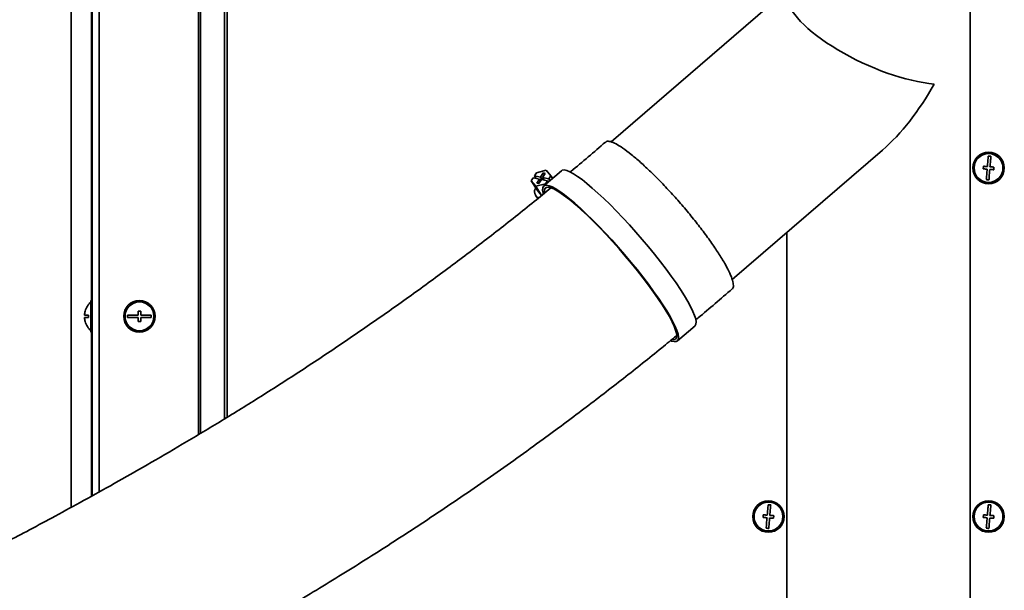
# Model space of a CAD drawing. Units: millimetres. Extents: x 0 to 6300, y 0 to 4455.
# Drawn here: x 1957 to 2333, y 3691 to 3909 of the extents above; entities that cross this region are included whole.
import ezdxf

# ---------------------------------------------------------------- set-up
doc = ezdxf.new("R2010")
doc.units = ezdxf.units.MM
doc.header["$LTSCALE"] = 15
doc.styles.add('SLDTEXTSTYLE0', font='TXT', dxfattribs={"width": 0.605})
doc.dimstyles.new('SLDDIMSTYLE0', dxfattribs={"dimtxt": 46.229736, "dimasz": 49.53, "dimexe": 0, "dimexo": 0.0625, "dimgap": 11.557434, "dimtad": 1, "dimdec": 0, "dimrnd": 1e-09, "dimzin": 12, "dimdsep": 46, "dimtxsty": 'SLDTEXTSTYLE0', "dimsah": 1, "dimcen": 0.09, "dimadec": 0, "dimazin": 3, "dimtfac": 1, "dimtdec": 0, "dimtofl": 0, "dimtmove": 0, "dimatfit": 3, "dimfxl": 0, "dimfrac": 2, "dimtolj": 1, "dimtzin": 12, "dimarcsym": 0})
doc.dimstyles.new('SLDDIMSTYLE1', dxfattribs={"dimtxt": 46.229736, "dimasz": 49.53, "dimexe": 0, "dimexo": 0.0625, "dimgap": 11.557434, "dimtad": 1, "dimdec": 0, "dimrnd": 1e-09, "dimzin": 12, "dimdsep": 46, "dimtxsty": 'SLDTEXTSTYLE0', "dimsah": 1, "dimcen": 0.09, "dimadec": 0, "dimazin": 3, "dimtfac": 1, "dimtofl": 0, "dimtmove": 0, "dimatfit": 3, "dimfxl": 0, "dimfrac": 2, "dimtolj": 1, "dimtzin": 12, "dimarcsym": 0})

# ---------------------------------------------------------------- blocks, each defined once
blk = doc.blocks.new('_D_3')
at = {"color": 7, "linetype": 'Continuous', "lineweight": 18}
for p, q in [((1968.35, 4052.71), (831.47, 4052.71)), ((861.47, 4052.71), (861.47, 2749.85)), ((1284.58, 2749.85), (831.47, 2749.85))]:
    blk.add_line(p, q, dxfattribs=at)
for points in [[(861.47, 4052.71), (853.85, 4003.18), (869.09, 4003.18)], [(861.47, 2749.85), (869.09, 2799.38), (853.85, 2799.38)]]:
    blk.add_solid(points, dxfattribs=at)
at = {"color": 7, "linetype": 'Continuous', "lineweight": 18, "insert": (800.08, 3330.73), "char_height": 47.625, "attachment_point": 1, "rotation": 90, "style": 'SLDTEXTSTYLE0'}
blk.add_mtext('1303', dxfattribs=at)
blk = doc.blocks.new('_D_4')
at = {"color": 7, "linetype": 'Continuous', "lineweight": 18}
for p, q in [((2275.35, 4146.16), (726.47, 4146.16)), ((756.47, 4146.16), (756.47, 2749.85)), ((1284.58, 2749.85), (726.47, 2749.85))]:
    blk.add_line(p, q, dxfattribs=at)
for points in [[(756.47, 4146.16), (748.85, 4096.63), (764.09, 4096.63)], [(756.47, 2749.85), (764.09, 2799.38), (748.85, 2799.38)]]:
    blk.add_solid(points, dxfattribs=at)
at = {"color": 7, "linetype": 'Continuous', "lineweight": 18, "insert": (695.08, 3377.45), "char_height": 47.625, "attachment_point": 1, "rotation": 90, "style": 'SLDTEXTSTYLE0'}
blk.add_mtext('1396', dxfattribs=at)

msp = doc.modelspace()

# ---------------------------------------------------------------- linework, layer by layer
at = {"color": 7, "linetype": 'Continuous', "lineweight": 35}
for p, q in [((1984.546, 4042.713), (1984.546, 3727.397)), ((1976.54, 4022.008), (1976.54, 3722.993)), ((2035.04, 4022.008), (2035.04, 3756.739)), ((2036.004, 4022.008), (2036.004, 3757.335)), ((2319.546, 2970.796), (2319.546, 3964.333)), ((2249.546, 3920.215), (2182.481, 3862.399)), ((2228.732, 3809.851), (2286.102, 3859.308)), ((2157.77, 3851.61), (2154.069, 3850.644)), ((2163.534, 3851.412), (2156.806, 3845.612)), ((2159.467, 3849.505), (2157.77, 3851.61)), ((2152.819, 3848.728), (2152.065, 3847.573)), ((2152.065, 3847.573), (2153.761, 3845.469)), ((2152.065, 3847.573), (2154.461, 3843.796)), ((2152.819, 3848.728), (2155.132, 3848.241)), ((2154.069, 3850.644), (2153.315, 3849.488)), ((2155.628, 3849), (2153.315, 3849.488)), ((2153.948, 3848.49), (2153.315, 3849.488)), ((2155.132, 3848.241), (2154.12, 3846.69)), ((2154.891, 3846.527), (2155.903, 3848.078)), ((2155.565, 3847.559), (2155.132, 3848.241)), ((2155.774, 3847.879), (2155.298, 3847.979)), ((2156.641, 3850.551), (2155.628, 3849)), ((2156.261, 3848.002), (2155.628, 3849)), ((2155.903, 3848.078), (2158.216, 3847.59)), ((2156.399, 3848.838), (2157.412, 3850.389)), ((2158.712, 3848.35), (2156.399, 3848.838)), ((2157.032, 3847.84), (2156.399, 3848.838)), ((2156.766, 3848.26), (2156.557, 3847.94)), ((2157.412, 3850.389), (2156.641, 3850.551)), ((2157.073, 3849.87), (2156.641, 3850.551)), ((2157.462, 3846.435), (2158.216, 3847.59)), ((2158.529, 3847.097), (2158.216, 3847.59)), ((2158.716, 3847.259), (2158.382, 3847.329)), ((2158.712, 3848.35), (2159.467, 3849.505)), ((2159.161, 3847.642), (2158.712, 3848.35)), ((2159.467, 3849.505), (2160.123, 3848.471)), ((2153.761, 3845.469), (2157.462, 3846.435)), ((2153.761, 3845.469), (2155.99, 3841.955)), ((2154.12, 3846.69), (2154.891, 3846.527)), ((2154.461, 3843.796), (2155.963, 3841.933)), ((2157.462, 3846.435), (2157.568, 3846.269)), ((2153.729, 3841.95), (2154.128, 3841.32)), ((2154.128, 3841.32), (2154.583, 3840.795)), ((2249.546, 3827.793), (2249.546, 2970.796)), ((1984.546, 3801.853), (1984.046, 3801.853)), ((1984.046, 3789.853), (1984.046, 3801.853)), ((1983.119, 3796.353), (1981.58, 3796.353)), ((1981.58, 3795.353), (1983.119, 3795.353)), ((1981.843, 3797.853), (1981.825, 3797.853)), ((2002.046, 3796.353), (1998.046, 3796.353)), ((1998.046, 3796.353), (1998.046, 3795.353)), ((1998.046, 3795.353), (2002.046, 3795.353)), ((2003.046, 3797.853), (2002.046, 3797.853)), ((2002.046, 3797.853), (2002.046, 3796.353)), ((2002.046, 3795.353), (2002.046, 3793.853)), ((2003.046, 3796.353), (2003.046, 3797.853)), ((2007.046, 3796.353), (2003.046, 3796.353)), ((2003.046, 3793.853), (2003.046, 3795.353)), ((2003.046, 3795.353), (2007.046, 3795.353)), ((2007.046, 3795.353), (2007.046, 3796.353)), ((1981.825, 3793.853), (1981.843, 3793.853)), ((2002.046, 3793.853), (2003.046, 3793.853)), ((2207.802, 3786.459), (2214.53, 3792.259)), ((1984.046, 3789.853), (1984.546, 3789.853))]:
    msp.add_line(p, q, dxfattribs=at)
at = {"color": 8, "linetype": 'Continuous', "lineweight": 35}
for p, q in [((1987.136, 4042.713), (1987.136, 3728.838)), ((2025.103, 4033.714), (2025.103, 3750.743)), ((2025.804, 4033.071), (2025.804, 3751.164)), ((1984.291, 4023.853), (1984.291, 3801.853)), ((1984.291, 3789.853), (1984.291, 3727.255))]:
    msp.add_line(p, q, dxfattribs=at)
at = {"color": 7, "linetype": 'Continuous', "lineweight": 35, "flags": 128}
for points in [[(2326.422, 3856.979), (2326.385, 3856.541), (2326.347, 3856.08), (2326.307, 3855.6), (2326.265, 3855.102), (2326.222, 3854.589), (2326.178, 3854.065), (2326.134, 3853.532), (2326.089, 3852.993)], [(2327.418, 3856.896), (2327.294, 3856.907), (2327.169, 3856.917), (2327.045, 3856.927), (2326.92, 3856.938), (2326.795, 3856.948), (2326.671, 3856.959), (2326.546, 3856.969), (2326.422, 3856.979)], [(2327.085, 3852.91), (2327.13, 3853.449), (2327.175, 3853.982), (2327.219, 3854.506), (2327.261, 3855.019), (2327.303, 3855.517), (2327.343, 3855.997), (2327.382, 3856.458), (2327.418, 3856.896)], [(2163.534, 3851.412), (2163.905, 3851.619), (2164.634, 3851.686), (2165.585, 3851.481), (2166.75, 3851.006), (2168.119, 3850.264), (2169.678, 3849.263), (2171.414, 3848.012), (2173.311, 3846.521), (2175.351, 3844.806), (2177.516, 3842.88), (2179.786, 3840.763), (2182.141, 3838.473), (2184.558, 3836.031), (2187.017, 3833.46), (2189.493, 3830.782), (2191.966, 3828.023), (2194.412, 3825.208), (2196.808, 3822.361), (2199.134, 3819.51), (2201.367, 3816.68), (2203.488, 3813.897), (2205.477, 3811.187), (2207.316, 3808.573), (2208.988, 3806.081), (2210.478, 3803.733), (2211.772, 3801.55), (2212.859, 3799.551), (2213.728, 3797.757), (2214.372, 3796.182), (2214.784, 3794.841), (2214.962, 3793.746), (2214.903, 3792.908), (2214.608, 3792.334), (2214.53, 3792.259)], [(2324.594, 3853.118), (2324.584, 3852.994), (2324.573, 3852.869), (2324.563, 3852.744), (2324.552, 3852.62), (2324.542, 3852.495), (2324.532, 3852.371), (2324.521, 3852.246), (2324.511, 3852.122)], [(2324.511, 3852.122), (2324.694, 3852.106), (2324.879, 3852.091), (2325.065, 3852.075), (2325.251, 3852.06), (2325.439, 3852.044), (2325.627, 3852.028), (2325.816, 3852.013), (2326.006, 3851.997)], [(2326.089, 3852.993), (2325.899, 3853.009), (2325.711, 3853.025), (2325.522, 3853.041), (2325.335, 3853.056), (2325.148, 3853.072), (2324.962, 3853.087), (2324.777, 3853.103), (2324.594, 3853.118)], [(2326.006, 3851.997), (2325.961, 3851.458), (2325.916, 3850.925), (2325.872, 3850.401), (2325.83, 3849.888), (2325.788, 3849.39), (2325.748, 3848.909), (2325.709, 3848.449), (2325.673, 3848.011)], [(2326.669, 3847.927), (2326.706, 3848.366), (2326.744, 3848.826), (2326.785, 3849.307), (2326.826, 3849.805), (2326.869, 3850.318), (2326.913, 3850.842), (2326.957, 3851.375), (2327.002, 3851.914)], [(2327.002, 3851.914), (2327.192, 3851.898), (2327.381, 3851.882), (2327.569, 3851.866), (2327.756, 3851.851), (2327.943, 3851.835), (2328.129, 3851.819), (2328.314, 3851.804), (2328.497, 3851.789)], [(2328.58, 3852.785), (2328.397, 3852.801), (2328.212, 3852.816), (2328.026, 3852.831), (2327.84, 3852.847), (2327.652, 3852.863), (2327.464, 3852.878), (2327.275, 3852.894), (2327.085, 3852.91)], [(2328.497, 3851.789), (2328.507, 3851.913), (2328.518, 3852.038), (2328.528, 3852.162), (2328.539, 3852.287), (2328.549, 3852.412), (2328.559, 3852.536), (2328.57, 3852.661), (2328.58, 3852.785)], [(2160.501, 3848.797), (2160.168, 3848.831), (2159.888, 3848.841)], [(2325.673, 3848.011), (2325.797, 3848), (2325.922, 3847.99), (2326.046, 3847.979), (2326.171, 3847.969), (2326.296, 3847.959), (2326.421, 3847.948), (2326.545, 3847.938), (2326.669, 3847.927)], [(2156.638, 3842.699), (2156.591, 3842.874), (2156.384, 3844.001), (2156.413, 3844.872), (2156.678, 3845.48), (2157.177, 3845.819), (2157.906, 3845.886), (2158.857, 3845.681), (2160.022, 3845.206), (2161.391, 3844.464), (2162.95, 3843.463), (2164.686, 3842.212), (2166.583, 3840.721), (2168.623, 3839.006), (2170.788, 3837.08), (2173.058, 3834.963), (2175.413, 3832.673), (2177.83, 3830.231), (2180.289, 3827.66), (2182.765, 3824.982), (2185.238, 3822.223), (2187.684, 3819.408), (2190.08, 3816.561), (2192.406, 3813.71), (2194.639, 3810.88), (2196.76, 3808.097), (2198.749, 3805.387), (2200.588, 3802.773), (2202.26, 3800.281), (2203.75, 3797.933), (2205.044, 3795.749), (2206.131, 3793.751), (2207, 3791.957), (2207.644, 3790.382), (2208.056, 3789.041), (2208.234, 3787.946), (2208.175, 3787.108), (2207.88, 3786.534), (2207.351, 3786.229), (2206.594, 3786.196), (2205.615, 3786.436), (2205.345, 3786.534)], [(2157.074, 3843.052), (2157.052, 3843.234), (2157.07, 3844.104), (2157.324, 3844.712), (2157.811, 3845.053), (2158.526, 3845.122), (2159.464, 3844.92), (2160.614, 3844.449), (2161.968, 3843.711), (2163.511, 3842.716), (2165.23, 3841.471), (2167.108, 3839.989)], [(2167.108, 3839.989), (2169.127, 3838.284), (2171.27, 3836.37), (2173.516, 3834.267), (2175.844, 3831.994), (2178.233, 3829.571), (2180.659, 3827.022), (2183.101, 3824.371), (2185.535, 3821.642), (2187.939, 3818.86), (2190.291, 3816.052), (2192.568, 3813.244), (2194.749, 3810.462), (2196.814, 3807.732), (2198.743, 3805.079), (2200.519, 3802.529), (2202.125, 3800.105), (2203.546, 3797.83), (2204.768, 3795.725), (2205.781, 3793.809), (2206.574, 3792.101), (2207.141, 3790.616), (2207.476, 3789.369), (2207.576, 3788.37), (2207.44, 3787.63), (2207.07, 3787.155), (2206.468, 3786.95), (2205.914, 3786.968)], [(2242.422, 3723.979), (2242.385, 3723.541), (2242.347, 3723.08), (2242.307, 3722.6), (2242.265, 3722.102), (2242.222, 3721.589), (2242.178, 3721.065), (2242.134, 3720.532), (2242.089, 3719.993)], [(2243.418, 3723.896), (2243.294, 3723.907), (2243.169, 3723.917), (2243.045, 3723.927), (2242.92, 3723.938), (2242.795, 3723.948), (2242.671, 3723.959), (2242.546, 3723.969), (2242.422, 3723.979)], [(2243.085, 3719.91), (2243.13, 3720.449), (2243.175, 3720.982), (2243.219, 3721.506), (2243.261, 3722.019), (2243.303, 3722.517), (2243.343, 3722.997), (2243.382, 3723.458), (2243.418, 3723.896)], [(2326.422, 3723.979), (2326.385, 3723.541), (2326.347, 3723.08), (2326.307, 3722.6), (2326.265, 3722.102), (2326.222, 3721.589), (2326.178, 3721.065), (2326.134, 3720.532), (2326.089, 3719.993)], [(2327.418, 3723.896), (2327.294, 3723.907), (2327.169, 3723.917), (2327.045, 3723.927), (2326.92, 3723.938), (2326.795, 3723.948), (2326.671, 3723.959), (2326.546, 3723.969), (2326.422, 3723.979)], [(2327.085, 3719.91), (2327.13, 3720.449), (2327.175, 3720.982), (2327.219, 3721.506), (2327.261, 3722.019), (2327.303, 3722.517), (2327.343, 3722.997), (2327.382, 3723.458), (2327.418, 3723.896)], [(2240.594, 3720.118), (2240.584, 3719.994), (2240.573, 3719.869), (2240.563, 3719.744), (2240.552, 3719.62), (2240.542, 3719.495), (2240.532, 3719.37), (2240.521, 3719.246), (2240.511, 3719.122)], [(2242.089, 3719.993), (2241.899, 3720.009), (2241.711, 3720.025), (2241.522, 3720.041), (2241.335, 3720.056), (2241.148, 3720.072), (2240.962, 3720.087), (2240.777, 3720.103), (2240.594, 3720.118)], [(2244.58, 3719.785), (2244.397, 3719.801), (2244.212, 3719.816), (2244.026, 3719.831), (2243.84, 3719.847), (2243.652, 3719.863), (2243.464, 3719.878), (2243.275, 3719.894), (2243.085, 3719.91)], [(2244.497, 3718.789), (2244.507, 3718.913), (2244.518, 3719.038), (2244.528, 3719.162), (2244.539, 3719.287), (2244.549, 3719.412), (2244.559, 3719.536), (2244.57, 3719.661), (2244.58, 3719.785)], [(2324.594, 3720.118), (2324.584, 3719.994), (2324.573, 3719.869), (2324.563, 3719.744), (2324.552, 3719.62), (2324.542, 3719.495), (2324.532, 3719.37), (2324.521, 3719.246), (2324.511, 3719.122)], [(2326.089, 3719.993), (2325.899, 3720.009), (2325.711, 3720.025), (2325.522, 3720.041), (2325.335, 3720.056), (2325.148, 3720.072), (2324.962, 3720.087), (2324.777, 3720.103), (2324.594, 3720.118)], [(2328.58, 3719.785), (2328.397, 3719.801), (2328.212, 3719.816), (2328.026, 3719.831), (2327.84, 3719.847), (2327.652, 3719.863), (2327.464, 3719.878), (2327.275, 3719.894), (2327.085, 3719.91)], [(2328.497, 3718.789), (2328.507, 3718.913), (2328.518, 3719.038), (2328.528, 3719.162), (2328.539, 3719.287), (2328.549, 3719.412), (2328.559, 3719.536), (2328.57, 3719.661), (2328.58, 3719.785)], [(2240.511, 3719.122), (2240.694, 3719.106), (2240.879, 3719.091), (2241.065, 3719.075), (2241.251, 3719.06), (2241.439, 3719.044), (2241.627, 3719.028), (2241.816, 3719.013), (2242.006, 3718.997)], [(2242.006, 3718.997), (2241.961, 3718.458), (2241.916, 3717.925), (2241.872, 3717.401), (2241.83, 3716.888), (2241.788, 3716.39), (2241.748, 3715.91), (2241.709, 3715.449), (2241.673, 3715.011)], [(2242.669, 3714.927), (2242.706, 3715.366), (2242.744, 3715.826), (2242.785, 3716.307), (2242.826, 3716.805), (2242.869, 3717.318), (2242.913, 3717.842), (2242.957, 3718.375), (2243.002, 3718.914)], [(2243.002, 3718.914), (2243.192, 3718.898), (2243.381, 3718.882), (2243.569, 3718.866), (2243.756, 3718.851), (2243.943, 3718.835), (2244.129, 3718.819), (2244.314, 3718.804), (2244.497, 3718.789)], [(2324.511, 3719.122), (2324.694, 3719.106), (2324.879, 3719.091), (2325.065, 3719.075), (2325.251, 3719.06), (2325.439, 3719.044), (2325.627, 3719.028), (2325.816, 3719.013), (2326.006, 3718.997)], [(2326.006, 3718.997), (2325.961, 3718.458), (2325.916, 3717.925), (2325.872, 3717.401), (2325.83, 3716.888), (2325.788, 3716.39), (2325.748, 3715.91), (2325.709, 3715.449), (2325.673, 3715.011)], [(2326.669, 3714.927), (2326.706, 3715.366), (2326.744, 3715.826), (2326.785, 3716.307), (2326.826, 3716.805), (2326.869, 3717.318), (2326.913, 3717.842), (2326.957, 3718.375), (2327.002, 3718.914)], [(2327.002, 3718.914), (2327.192, 3718.898), (2327.381, 3718.882), (2327.569, 3718.866), (2327.756, 3718.851), (2327.943, 3718.835), (2328.129, 3718.819), (2328.314, 3718.804), (2328.497, 3718.789)], [(2241.673, 3715.011), (2241.797, 3715), (2241.922, 3714.99), (2242.046, 3714.979), (2242.171, 3714.969), (2242.296, 3714.959), (2242.42, 3714.948), (2242.545, 3714.938), (2242.669, 3714.927)], [(2325.673, 3715.011), (2325.797, 3715), (2325.922, 3714.99), (2326.046, 3714.979), (2326.171, 3714.969), (2326.296, 3714.959), (2326.421, 3714.948), (2326.545, 3714.938), (2326.669, 3714.927)]]:
    msp.add_lwpolyline(points, dxfattribs=at)
at = {"color": 7, "linetype": 'Continuous', "lineweight": 35}
for centre, radius in [((2326.546, 3852.453), 6), ((2326.546, 3852.453), 5.5), ((2002.546, 3795.853), 6), ((2002.546, 3795.853), 5.5), ((2242.546, 3719.453), 6), ((2242.546, 3719.453), 5.5), ((2326.546, 3719.453), 6), ((2326.546, 3719.453), 5.5)]:
    msp.add_circle(centre, radius, dxfattribs=at)
for centre, radius, start, end in [((2156.068, 3843.472), 2.754, 147.8366, 243.81188), ((1988.846, 3795.853), 7.3, 131.11209, 164.0992), ((1988.846, 3795.853), 7.283, 164.06078, 176.0633), ((1988.846, 3795.853), 7.283, 183.9367, 195.93922), ((1988.846, 3795.853), 5.748, 175.00976, 184.99024), ((1988.846, 3795.853), 7.3, 195.9008, 228.88791)]:
    msp.add_arc(centre, radius, start, end, dxfattribs=at)
for major_axis, ratio, start_param, end_param in [((34.571, -15.841), 0.3448621, 3.298317, 5.5200333), ((24.192, 52.797), 0.4790673, 3.9492369, 4.5556646)]:
    msp.add_ellipse((2284.546, 3904.177), major_axis=major_axis, ratio=ratio, start_param=start_param, end_param=end_param, dxfattribs=at)
for points, knots in [([(2180.343, 3862.314), (2175.986, 3858.555), (2171.543, 3854.722), (2166.984, 3850.981), (2166.896, 3850.908)], [0, 0, 0, 0, 0.9806356, 1, 1, 1, 1]), ([(2180.431, 3862.211), (2180.542, 3862.346), (2180.882, 3862.759), (2182.192, 3862.594), (2184.26, 3861.758), (2186.962, 3860.087), (2190.127, 3857.714), (2193.733, 3854.648), (2197.611, 3851.036), (2201.721, 3846.914), (2205.873, 3842.473), (2210.024, 3837.758), (2213.982, 3832.988), (2217.706, 3828.212), (2221.024, 3823.652), (2223.901, 3819.353), (2226.205, 3815.515), (2227.908, 3812.183), (2228.951, 3809.486), (2229.243, 3807.546), (2229.121, 3806.507), (2228.701, 3806.358), (2228.648, 3806.339)], [0, 0, 0, 0, 0.0257495, 0.0786758, 0.133137, 0.1860636, 0.2405252, 0.2934515, 0.3479132, 0.4008397, 0.4553008, 0.5082278, 0.562689, 0.6156153, 0.670077, 0.7230039, 0.777465, 0.8303914, 0.8848531, 0.9377796, 0.9922409, 1, 1, 1, 1]), ([(2159.505, 3844.841), (2157.407, 3843.111), (2150.568, 3837.47), (2138.711, 3828.12), (2123.973, 3816.833), (2109.07, 3805.859), (2094.185, 3795.278), (2078.982, 3784.849), (2063.608, 3774.67), (2048.194, 3764.821), (2033.363, 3755.654), (2019.21, 3747.169), (2005.814, 3739.36), (1993.244, 3732.213), (1981.554, 3725.711), (1970.79, 3719.839), (1960.986, 3714.579), (1950.948, 3709.267), (1939.939, 3703.523), (1927.201, 3696.977), (1913.902, 3690.238), (1900.137, 3683.339), (1886.003, 3676.313), (1870.9, 3668.841), (1854.827, 3660.888), (1839.102, 3653.061), (1823.853, 3645.378), (1809.2, 3637.873), (1793.964, 3629.892), (1778.154, 3621.358), (1762.877, 3612.792), (1748.198, 3604.21), (1734.172, 3595.645), (1719.818, 3586.43), (1705.155, 3576.475), (1690.208, 3565.673), (1675.006, 3553.906), (1660.768, 3542.028), (1647.507, 3530.142), (1635.219, 3518.367), (1622.874, 3505.676), (1610.495, 3491.981), (1599.053, 3478.314), (1588.507, 3464.802), (1578.838, 3451.556), (1570.188, 3439.011), (1564.963, 3430.751), (1562.775, 3427.292)], [0, 0, 0, 0, 0.0111788, 0.0364476, 0.0618609, 0.0871501, 0.1120698, 0.1364116, 0.1623455, 0.1872237, 0.2109277, 0.2333468, 0.2544009, 0.2740342, 0.2921907, 0.3088291, 0.3239254, 0.3374523, 0.355035, 0.3744474, 0.3957182, 0.4156963, 0.4370975, 0.4599501, 0.4842739, 0.5100909, 0.5314561, 0.5537924, 0.577125, 0.6015015, 0.6269614, 0.6484631, 0.670763, 0.6939034, 0.7179395, 0.7429492, 0.7690098, 0.7962207, 0.818441, 0.8415083, 0.8654959, 0.8905002, 0.9166269, 0.9380186, 0.9602364, 0.9833482, 1, 1, 1, 1]), ([(2214.776, 3794.49), (2215.079, 3794.74), (2219.789, 3798.617), (2224.387, 3802.582), (2228.689, 3806.291)], [0, 0, 0, 0, 0.0644856, 1, 1, 1, 1]), ([(1626.915, 3390.261), (1628.059, 3392.073), (1631.715, 3397.857), (1638.128, 3407.192), (1646.006, 3418.107), (1653.854, 3428.3), (1662.08, 3438.378), (1670.71, 3448.307), (1679.754, 3458.059), (1688.716, 3467.143), (1698.777, 3476.75), (1709.962, 3486.726), (1722.285, 3496.924), (1734.4, 3506.283), (1746.289, 3514.908), (1757.936, 3522.888), (1769.955, 3530.715), (1782.305, 3538.37), (1794.929, 3545.842), (1807.093, 3552.766), (1818.84, 3559.238), (1830.135, 3565.294), (1840.948, 3570.964), (1851.171, 3576.234), (1860.784, 3581.123), (1869.788, 3585.656), (1878.536, 3590.029), (1887.899, 3594.684), (1898.433, 3599.903), (1910.35, 3605.797), (1923.345, 3612.233), (1937.406, 3619.236), (1952.519, 3626.833), (1968.319, 3634.886), (1984.732, 3643.407), (2001.682, 3652.399), (2019.405, 3662.048), (2037.83, 3672.388), (2056.868, 3683.435), (2076.41, 3695.205), (2096.327, 3707.685), (2116.463, 3720.848), (2136.639, 3734.623), (2155.217, 3747.895), (2172.095, 3760.438), (2187.153, 3772.064), (2198.926, 3781.402), (2205.584, 3786.91), (2207.464, 3788.466)], [0, 0, 0, 0, 0.0090291, 0.0288299, 0.0477073, 0.0657477, 0.0830317, 0.10253, 0.1211873, 0.1390943, 0.1563217, 0.1798386, 0.2022852, 0.2237774, 0.2444057, 0.2642441, 0.2833365, 0.3049187, 0.325543, 0.345226, 0.3639658, 0.3821181, 0.3992881, 0.4154607, 0.430624, 0.4447696, 0.4579665, 0.4718581, 0.4888501, 0.5075256, 0.5278969, 0.5499677, 0.5737273, 0.5991726, 0.6246878, 0.6516444, 0.6800095, 0.7097097, 0.7406683, 0.7727706, 0.8058706, 0.8397829, 0.8742662, 0.9090129, 0.936268, 0.9632344, 0.9896152, 1, 1, 1, 1])]:
    msp.add_open_spline(points, degree=3, knots=knots, dxfattribs=at)

# ---------------------------------------------------------------- dimensions: what is measured, and where the dimension line sits
at = {"color": 7, "linetype": 'Continuous', "lineweight": 18}
for base, p1, dimstyle, picture, middle in [((756.47, 2749.853), (2290.355, 4146.163), 'SLDDIMSTYLE0', '_D_4', (756.47, 3448.008)), ((861.47, 2749.853), (1983.346, 4052.713), 'SLDDIMSTYLE1', '_D_3', (861.47, 3401.283))]:
    dim = msp.add_linear_dim(base=base, p1=p1, p2=(1299.583, 2749.853), angle=90, dimstyle=dimstyle, dxfattribs=at)
    dim.commit()
    dim.dimension.update_dxf_attribs({"geometry": picture, "text_midpoint": middle, "dimtype": 160})

doc.saveas('drawing.dxf')
